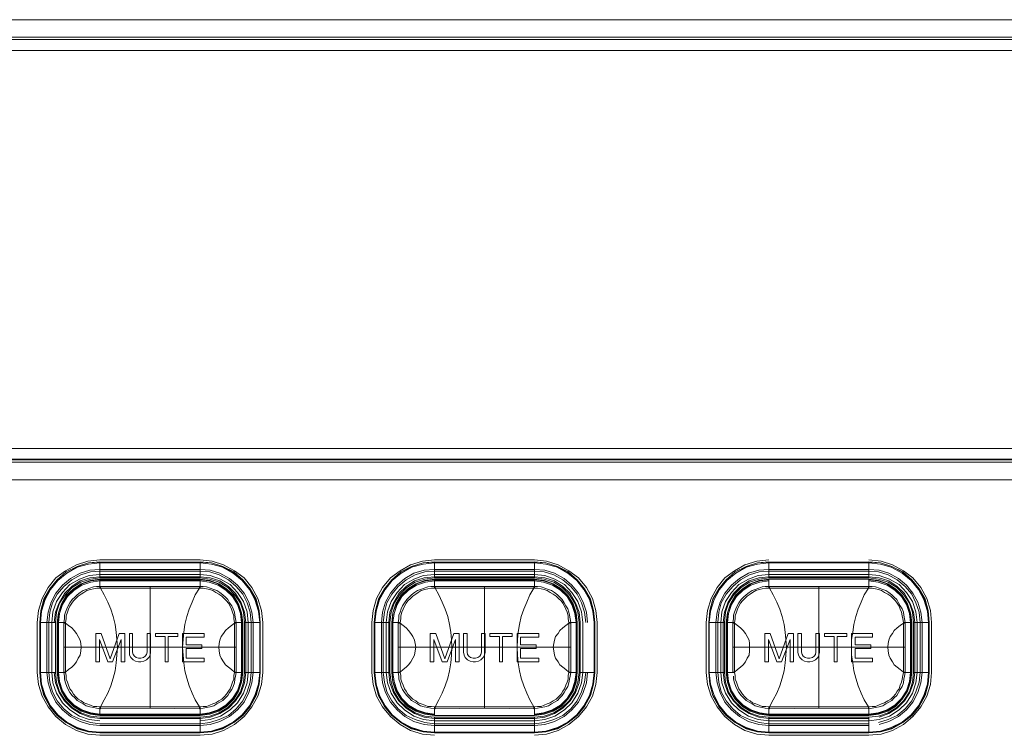
# Model space of a CAD drawing. Units: millimetres. Extents: x 589 to 3399, y 902 to 2722.
# Drawn here: x 1356 to 1425, y 1212 to 1262 of the extents above; entities that cross this region are included whole.
import ezdxf

# ---------------------------------------------------------------- set-up
doc = ezdxf.new("R2010")
doc.units = ezdxf.units.MM
doc.header["$LTSCALE"] = 50.8
doc.layers.add('レイヤー 1', color=7, linetype='Continuous', lineweight=0)

msp = doc.modelspace()

# ---------------------------------------------------------------- linework, layer by layer
at = {"layer": 'レイヤー 1', "color": 2, "lineweight": 0}
for p, q in [((1391.893, 1222.98), (1391.893, 1224.081)), ((1368.356, 1222.388), (1361.413, 1222.388)), ((1364.885, 1213.836), (1364.885, 1222.388)), ((1384.909, 1222.261), (1384.866, 1222.261)), ((1388.38, 1213.836), (1388.38, 1222.388)), ((1408.404, 1222.388), (1408.404, 1222.26)), ((1411.876, 1213.836), (1411.876, 1222.388)), ((1371.404, 1216.334), (1371.404, 1219.848)), ((1371.532, 1216.334), (1371.532, 1219.848)), ((1358.832, 1218.112), (1370.938, 1218.112)), ((1382.327, 1218.112), (1394.434, 1218.112)), ((1417.929, 1218.112), (1417.929, 1216.376)), ((1391.893, 1212.1), (1391.893, 1213.201)), ((1408.362, 1213.328), (1415.389, 1213.328)), ((1408.362, 1213.201), (1415.389, 1213.201)), ((1415.389, 1212.947), (1408.362, 1212.947))]:
    msp.add_line(p, q, dxfattribs=at)
at = {"layer": 'レイヤー 1', "color": 2, "lineweight": 0, "flags": 128}
for points in [[(1494.638, 1262.181), (1494.638, 1260.954), (1305.575, 1260.954), (1305.575, 1262.181), (1304.855, 1262.097), (1304.136, 1261.842), (1303.501, 1261.419), (1302.95, 1260.911), (1302.527, 1260.277), (1302.273, 1259.557), (1302.188, 1258.795), (1303.416, 1258.795)], [(1305.575, 1262.181), (1494.638, 1262.181), (1495.4, 1262.097), (1496.12, 1261.842), (1496.755, 1261.419), (1497.305, 1260.911), (1497.686, 1260.277), (1497.94, 1259.557), (1498.025, 1258.795), (1496.839, 1258.795), (1496.755, 1259.345), (1496.544, 1259.896), (1496.205, 1260.319), (1495.739, 1260.658), (1495.232, 1260.869), (1494.639, 1260.954)], [(1304.389, 1258.795), (1304.389, 1233.31), (1303.628, 1233.31), (1303.628, 1258.795), (1303.67, 1259.303), (1303.881, 1259.768), (1304.178, 1260.191), (1304.602, 1260.53), (1305.067, 1260.7), (1305.575, 1260.785), (1494.639, 1260.785), (1494.639, 1260.022), (1305.575, 1260.022), (1305.109, 1259.938), (1304.728, 1259.641), (1304.474, 1259.26), (1304.389, 1258.795), (1303.628, 1258.795)], [(1302.188, 1258.795), (1302.188, 1233.309), (1302.273, 1232.548), (1302.527, 1231.828), (1302.95, 1231.193), (1303.501, 1230.642), (1304.136, 1230.219), (1304.855, 1229.965), (1305.575, 1229.881), (1494.638, 1229.881), (1494.638, 1231.109), (1305.575, 1231.109), (1305.025, 1231.193), (1304.516, 1231.405), (1304.051, 1231.743), (1303.713, 1232.209), (1303.501, 1232.717), (1303.416, 1233.309)], [(1301.045, 1233.309), (1301.13, 1232.759), (1301.341, 1232.293), (1301.638, 1231.87), (1302.061, 1231.574), (1302.527, 1231.362), (1303.035, 1231.278), (1492.099, 1231.278), (1492.691, 1231.362)], [(1304.389, 1233.309), (1304.474, 1232.802), (1304.728, 1232.42), (1305.109, 1232.167), (1305.575, 1232.082), (1494.639, 1232.082), (1495.104, 1232.167), (1495.527, 1232.42), (1495.781, 1232.802), (1495.866, 1233.309)], [(1494.639, 1231.32), (1305.575, 1231.32), (1305.575, 1232.082)], [(1391.893, 1211.931), (1392.741, 1212.016), (1393.545, 1212.27), (1394.307, 1212.693), (1394.984, 1213.243), (1395.535, 1213.921), (1395.958, 1214.683), (1396.212, 1215.487), (1396.297, 1216.334), (1396.297, 1219.848), (1396.212, 1220.694), (1395.958, 1221.541), (1395.535, 1222.303), (1394.984, 1222.98), (1394.307, 1223.488), (1393.545, 1223.911), (1392.741, 1224.166), (1391.893, 1224.25), (1384.866, 1224.25), (1384.02, 1224.166), (1383.173, 1223.911), (1382.453, 1223.488), (1381.776, 1222.98), (1381.226, 1222.303), (1380.802, 1221.541), (1380.549, 1220.694), (1380.464, 1219.848), (1380.464, 1216.334), (1380.549, 1215.487), (1380.802, 1214.683), (1381.226, 1213.921), (1381.776, 1213.243), (1382.453, 1212.693), (1383.173, 1212.27), (1384.02, 1212.016), (1384.866, 1211.931)], [(1408.362, 1224.25), (1407.515, 1224.166), (1406.668, 1223.911), (1405.949, 1223.488), (1405.272, 1222.98), (1404.721, 1222.303), (1404.298, 1221.541), (1404.044, 1220.694), (1403.959, 1219.848), (1403.959, 1216.334), (1404.044, 1215.487), (1404.298, 1214.683), (1404.721, 1213.921), (1405.272, 1213.243), (1405.949, 1212.693), (1406.668, 1212.27), (1407.515, 1212.016), (1408.362, 1211.931), (1415.389, 1211.931), (1416.236, 1212.016), (1417.041, 1212.27), (1417.802, 1212.693), (1418.48, 1213.243), (1419.03, 1213.921), (1419.453, 1214.683), (1419.707, 1215.487), (1419.792, 1216.334), (1419.792, 1219.848), (1419.707, 1220.694), (1419.453, 1221.541), (1419.03, 1222.303), (1418.48, 1222.98), (1417.802, 1223.488), (1417.041, 1223.911), (1416.236, 1224.166), (1415.389, 1224.25)], [(1361.371, 1224.123), (1360.566, 1224.039), (1359.763, 1223.785), (1359.001, 1223.403), (1358.365, 1222.853), (1357.857, 1222.218), (1357.434, 1221.498), (1357.222, 1220.694), (1357.138, 1219.848), (1358.238, 1219.848)], [(1361.371, 1224.081), (1360.566, 1224.039), (1359.763, 1223.785), (1359.001, 1223.403), (1358.365, 1222.854), (1357.857, 1222.218), (1357.477, 1221.456), (1357.222, 1220.694), (1357.138, 1219.848), (1357.138, 1216.334), (1358.238, 1216.334), (1358.238, 1219.848), (1358.323, 1220.567), (1358.535, 1221.202), (1358.916, 1221.794), (1359.424, 1222.303), (1360.016, 1222.684), (1360.694, 1222.896), (1361.371, 1222.98), (1368.398, 1222.98)], [(1361.371, 1222.98), (1361.371, 1224.081), (1368.398, 1224.081), (1368.398, 1222.98), (1369.076, 1222.896), (1369.753, 1222.684), (1370.346, 1222.303), (1370.854, 1221.794), (1371.235, 1221.202), (1371.446, 1220.567), (1371.532, 1219.848), (1372.632, 1219.848), (1372.547, 1220.694), (1372.335, 1221.498), (1371.912, 1222.218), (1371.404, 1222.853), (1370.769, 1223.403), (1370.007, 1223.785), (1369.203, 1224.039), (1368.398, 1224.123)], [(1368.398, 1224.081), (1369.203, 1224.039), (1370.007, 1223.785), (1370.727, 1223.403), (1371.404, 1222.853), (1371.912, 1222.218), (1372.293, 1221.456), (1372.547, 1220.694), (1372.632, 1219.848), (1372.632, 1216.334), (1372.547, 1215.529), (1372.335, 1214.725), (1371.912, 1213.963), (1371.404, 1213.328), (1370.769, 1212.82), (1370.007, 1212.396), (1369.203, 1212.185), (1368.398, 1212.1), (1368.398, 1213.201)], [(1384.866, 1224.123), (1384.062, 1224.039), (1383.258, 1223.785), (1382.496, 1223.403), (1381.861, 1222.853), (1381.353, 1222.218), (1380.93, 1221.498), (1380.718, 1220.694), (1380.633, 1219.848), (1381.733, 1219.848), (1381.733, 1216.334)], [(1391.894, 1212.1), (1384.866, 1212.1), (1384.062, 1212.185), (1383.258, 1212.439), (1382.496, 1212.82), (1381.861, 1213.328), (1381.353, 1214.006), (1380.93, 1214.725), (1380.718, 1215.529), (1380.633, 1216.334), (1380.718, 1215.529), (1380.93, 1214.725), (1381.353, 1213.963), (1381.861, 1213.328), (1382.496, 1212.82), (1383.258, 1212.396), (1384.062, 1212.185), (1384.866, 1212.1), (1384.866, 1213.201), (1384.189, 1213.286), (1383.511, 1213.498), (1382.919, 1213.878), (1382.411, 1214.386), (1382.03, 1214.979), (1381.819, 1215.656), (1381.733, 1216.334), (1380.633, 1216.334), (1380.633, 1219.848), (1380.718, 1220.694), (1380.93, 1221.456), (1381.353, 1222.218), (1381.861, 1222.854), (1382.496, 1223.403), (1383.258, 1223.785), (1384.062, 1224.039), (1384.866, 1224.081)], [(1395.619, 1219.848), (1395.535, 1220.567), (1395.322, 1221.287), (1394.984, 1221.922), (1394.519, 1222.472), (1393.968, 1222.938), (1393.291, 1223.319), (1392.614, 1223.53), (1391.893, 1223.572), (1384.866, 1223.572), (1384.147, 1223.53), (1383.427, 1223.319), (1382.792, 1222.938), (1382.242, 1222.472), (1381.776, 1221.922), (1381.437, 1221.287), (1381.226, 1220.567), (1381.141, 1219.848), (1381.141, 1216.334), (1381.226, 1215.614), (1381.437, 1214.937), (1381.776, 1214.259), (1382.242, 1213.709), (1382.792, 1213.243), (1383.427, 1212.904), (1384.147, 1212.693), (1384.866, 1212.608), (1391.894, 1212.608), (1392.614, 1212.693), (1393.291, 1212.904), (1393.968, 1213.243), (1394.519, 1213.709), (1394.984, 1214.259), (1395.322, 1214.937), (1395.535, 1215.614), (1395.619, 1216.334)], [(1384.866, 1213.201), (1391.894, 1213.201), (1392.571, 1213.286), (1393.249, 1213.498), (1393.841, 1213.878), (1394.349, 1214.386), (1394.73, 1214.979), (1394.942, 1215.656), (1395.027, 1216.334), (1395.027, 1219.848), (1394.942, 1220.567), (1394.73, 1221.202), (1394.349, 1221.794), (1393.841, 1222.303), (1393.249, 1222.684), (1392.571, 1222.896), (1391.893, 1222.98), (1384.866, 1222.98), (1384.866, 1224.081), (1391.893, 1224.081), (1392.698, 1224.039), (1393.502, 1223.785), (1394.223, 1223.403), (1394.899, 1222.853), (1395.407, 1222.218), (1395.788, 1221.456), (1396.043, 1220.694), (1396.127, 1219.848)], [(1395.027, 1216.334), (1396.127, 1216.334), (1396.127, 1219.848), (1396.043, 1220.694), (1395.83, 1221.498), (1395.407, 1222.218), (1394.899, 1222.853), (1394.265, 1223.403), (1393.502, 1223.785), (1392.698, 1224.039), (1391.893, 1224.123)], [(1408.362, 1224.123), (1407.557, 1224.039), (1406.753, 1223.785), (1405.991, 1223.403), (1405.356, 1222.853), (1404.848, 1222.218), (1404.425, 1221.498), (1404.213, 1220.694), (1404.128, 1219.848), (1404.128, 1216.334), (1404.213, 1215.529), (1404.425, 1214.725), (1404.848, 1214.006), (1405.356, 1213.328), (1405.991, 1212.82), (1406.753, 1212.439), (1407.557, 1212.185), (1408.362, 1212.1), (1408.362, 1213.201), (1407.684, 1213.286), (1407.007, 1213.498), (1406.415, 1213.878), (1405.906, 1214.386), (1405.525, 1214.979), (1405.314, 1215.656), (1405.229, 1216.334), (1405.229, 1219.848), (1405.314, 1220.567), (1405.525, 1221.202), (1405.906, 1221.794), (1406.415, 1222.303), (1407.007, 1222.684), (1407.684, 1222.896), (1408.362, 1222.98), (1415.389, 1222.98)], [(1408.362, 1224.081), (1407.557, 1224.039), (1406.753, 1223.785), (1405.991, 1223.403), (1405.356, 1222.854), (1404.848, 1222.218), (1404.425, 1221.456), (1404.213, 1220.694), (1404.128, 1219.848), (1405.229, 1219.848)], [(1408.362, 1224.039), (1407.557, 1223.954), (1406.753, 1223.742), (1406.033, 1223.319), (1405.398, 1222.811), (1404.89, 1222.176), (1404.509, 1221.456), (1404.255, 1220.652), (1404.17, 1219.848), (1404.17, 1216.334), (1404.255, 1215.529), (1404.509, 1214.725), (1404.89, 1214.006), (1405.398, 1213.37), (1406.033, 1212.862), (1406.753, 1212.481), (1407.557, 1212.227), (1408.362, 1212.143)], [(1415.389, 1212.608), (1408.362, 1212.608), (1407.642, 1212.693), (1406.923, 1212.904), (1406.287, 1213.243), (1405.737, 1213.709), (1405.272, 1214.259), (1404.933, 1214.937), (1404.721, 1215.614), (1404.636, 1216.334), (1404.636, 1219.848), (1404.721, 1220.567), (1404.933, 1221.287), (1405.272, 1221.922), (1405.737, 1222.472), (1406.287, 1222.938), (1406.923, 1223.319), (1407.642, 1223.53), (1408.362, 1223.572), (1415.389, 1223.572), (1416.109, 1223.53), (1416.786, 1223.319), (1417.464, 1222.938), (1418.014, 1222.472), (1418.48, 1221.922), (1418.819, 1221.287), (1419.03, 1220.567), (1419.114, 1219.848), (1419.114, 1216.334), (1419.03, 1215.614), (1418.819, 1214.937), (1418.48, 1214.259), (1418.014, 1213.709), (1417.464, 1213.243), (1416.786, 1212.904), (1416.109, 1212.693)], [(1408.362, 1212.1), (1415.389, 1212.1), (1416.194, 1212.185), (1416.999, 1212.439), (1417.717, 1212.82), (1418.394, 1213.328), (1418.903, 1214.006), (1419.284, 1214.725), (1419.538, 1215.529), (1419.622, 1216.334), (1419.622, 1219.848), (1419.538, 1220.694), (1419.327, 1221.498), (1418.903, 1222.218), (1418.394, 1222.853), (1417.76, 1223.403), (1416.998, 1223.785), (1416.194, 1224.039), (1415.389, 1224.123)], [(1408.362, 1222.98), (1408.362, 1224.081), (1415.389, 1224.081), (1415.389, 1222.98), (1416.066, 1222.896), (1416.744, 1222.684), (1417.337, 1222.303), (1417.844, 1221.794), (1418.225, 1221.202), (1418.438, 1220.567), (1418.522, 1219.848)], [(1408.362, 1224.039), (1415.389, 1224.039), (1416.194, 1223.954), (1416.955, 1223.742), (1417.717, 1223.319), (1418.352, 1222.811), (1418.861, 1222.176), (1419.242, 1221.456), (1419.496, 1220.652), (1419.58, 1219.848), (1419.58, 1216.334), (1419.496, 1215.529), (1419.242, 1214.725), (1418.861, 1214.006), (1418.352, 1213.37), (1417.717, 1212.862), (1416.955, 1212.481), (1416.194, 1212.227), (1415.389, 1212.143), (1408.362, 1212.143)], [(1418.522, 1216.334), (1418.522, 1219.848), (1419.622, 1219.848), (1419.538, 1220.694), (1419.284, 1221.456), (1418.903, 1222.218), (1418.394, 1222.853), (1417.717, 1223.403), (1416.998, 1223.785), (1416.194, 1224.039), (1415.389, 1224.081)], [(1368.398, 1212.947), (1369.118, 1213.031), (1369.838, 1213.286), (1370.515, 1213.709), (1371.023, 1214.217), (1371.446, 1214.894), (1371.701, 1215.614), (1371.785, 1216.334), (1371.785, 1219.848), (1371.701, 1220.61), (1371.446, 1221.329), (1371.023, 1221.964), (1370.515, 1222.515), (1369.838, 1222.896), (1369.118, 1223.149), (1368.398, 1223.234), (1361.371, 1223.234), (1360.609, 1223.149), (1359.932, 1222.896), (1359.255, 1222.515), (1358.746, 1221.964), (1358.323, 1221.329), (1358.069, 1220.61), (1357.985, 1219.848), (1357.985, 1216.334), (1358.069, 1215.614), (1358.323, 1214.894), (1358.746, 1214.217), (1359.255, 1213.709), (1359.932, 1213.286), (1360.609, 1213.031), (1361.371, 1212.947)], [(1358.154, 1216.334), (1358.238, 1215.614), (1358.493, 1214.937), (1358.874, 1214.344), (1359.381, 1213.836), (1359.974, 1213.455), (1360.652, 1213.201), (1361.371, 1213.117), (1368.398, 1213.117), (1369.118, 1213.201), (1369.796, 1213.455), (1370.389, 1213.836), (1370.896, 1214.344), (1371.277, 1214.937), (1371.532, 1215.614), (1371.616, 1216.334), (1371.616, 1219.848), (1371.532, 1220.567), (1371.277, 1221.244), (1370.896, 1221.88), (1370.389, 1222.388), (1369.796, 1222.769), (1369.118, 1222.98), (1368.398, 1223.064), (1361.371, 1223.064), (1360.652, 1222.98), (1359.974, 1222.769), (1359.381, 1222.388), (1358.874, 1221.88), (1358.493, 1221.244), (1358.238, 1220.567), (1358.154, 1219.848)], [(1361.371, 1222.896), (1360.694, 1222.811), (1360.058, 1222.557), (1359.509, 1222.218), (1359.001, 1221.752), (1358.662, 1221.16), (1358.45, 1220.525), (1358.365, 1219.848)], [(1364.885, 1222.261), (1361.413, 1222.261), (1361.668, 1221.794), (1361.921, 1221.287), (1362.133, 1220.779), (1362.302, 1220.271), (1362.43, 1219.72), (1362.514, 1219.17), (1362.556, 1218.662), (1362.599, 1218.112), (1362.556, 1217.561), (1362.514, 1217.011), (1362.43, 1216.46), (1362.302, 1215.953), (1362.133, 1215.402), (1361.921, 1214.894), (1361.668, 1214.429), (1361.413, 1213.921), (1364.885, 1213.921), (1368.356, 1213.921), (1368.06, 1214.429), (1367.848, 1214.894), (1367.636, 1215.402), (1367.467, 1215.953), (1367.34, 1216.46), (1367.255, 1217.011), (1367.213, 1217.561), (1367.171, 1218.112), (1367.213, 1218.662), (1367.255, 1219.17), (1367.34, 1219.72), (1367.467, 1220.271), (1367.636, 1220.779), (1367.848, 1221.287), (1368.06, 1221.794), (1368.356, 1222.261), (1368.398, 1222.261), (1368.61, 1222.261), (1368.864, 1222.218), (1369.076, 1222.176), (1369.287, 1222.091), (1369.5, 1221.964), (1369.711, 1221.837), (1369.923, 1221.71), (1370.092, 1221.541), (1370.261, 1221.371), (1370.389, 1221.202), (1370.515, 1220.991), (1370.6, 1220.779), (1370.684, 1220.567), (1370.769, 1220.313), (1370.769, 1220.101), (1370.812, 1219.848), (1370.938, 1219.848), (1370.896, 1220.101), (1370.854, 1220.356), (1370.812, 1220.567), (1370.727, 1220.821), (1370.642, 1221.033), (1370.473, 1221.244), (1370.346, 1221.456), (1370.176, 1221.625), (1370.007, 1221.794), (1369.796, 1221.964), (1369.584, 1222.091), (1369.372, 1222.176), (1369.118, 1222.261), (1368.864, 1222.346), (1368.61, 1222.388), (1368.398, 1222.388), (1368.398, 1222.896), (1361.371, 1222.896), (1361.371, 1222.388), (1361.117, 1222.388), (1360.905, 1222.346), (1360.652, 1222.261), (1360.397, 1222.176), (1360.186, 1222.091), (1359.974, 1221.964), (1359.763, 1221.794), (1359.593, 1221.625), (1359.424, 1221.456), (1359.255, 1221.244), (1359.127, 1221.033), (1359.043, 1220.821), (1358.958, 1220.567), (1358.874, 1220.356), (1358.874, 1220.101), (1358.832, 1219.848), (1358.365, 1219.848), (1358.365, 1216.334)], [(1370.812, 1216.334), (1370.812, 1216.376), (1370.938, 1216.376), (1370.938, 1218.112), (1370.938, 1219.848), (1371.404, 1219.848), (1371.32, 1220.525), (1371.107, 1221.16), (1370.769, 1221.752), (1370.261, 1222.218), (1369.711, 1222.557), (1369.076, 1222.811), (1368.398, 1222.896)], [(1395.492, 1219.848), (1395.407, 1220.567), (1395.196, 1221.244), (1394.899, 1221.837), (1394.434, 1222.388), (1393.884, 1222.853), (1393.249, 1223.192), (1392.571, 1223.403), (1391.893, 1223.446), (1384.866, 1223.446), (1384.189, 1223.403), (1383.511, 1223.191), (1382.877, 1222.853), (1382.327, 1222.388), (1381.861, 1221.837), (1381.522, 1221.244), (1381.353, 1220.567), (1381.268, 1219.848), (1381.268, 1216.334), (1381.353, 1215.656), (1381.522, 1214.979), (1381.861, 1214.344), (1382.327, 1213.793), (1382.877, 1213.328), (1383.511, 1213.031), (1384.189, 1212.82), (1384.866, 1212.735), (1391.894, 1212.735), (1392.571, 1212.82), (1393.249, 1213.031), (1393.884, 1213.328), (1394.434, 1213.793), (1394.899, 1214.344), (1395.196, 1214.979), (1395.407, 1215.656), (1395.492, 1216.334)], [(1391.894, 1212.947), (1384.866, 1212.947), (1384.105, 1213.031), (1383.427, 1213.286), (1382.75, 1213.709), (1382.242, 1214.217), (1381.819, 1214.894), (1381.564, 1215.614), (1381.48, 1216.334), (1381.48, 1219.848), (1381.564, 1220.61), (1381.819, 1221.329), (1382.242, 1221.964), (1382.75, 1222.515), (1383.427, 1222.896), (1384.105, 1223.149), (1384.866, 1223.234), (1391.894, 1223.234)], [(1381.649, 1216.334), (1381.649, 1219.848), (1381.733, 1220.567), (1381.988, 1221.244), (1382.369, 1221.88), (1382.877, 1222.388), (1383.469, 1222.769), (1384.147, 1222.98), (1384.866, 1223.064), (1391.894, 1223.064)], [(1381.649, 1216.334), (1381.733, 1215.614), (1381.988, 1214.937), (1382.369, 1214.344), (1382.877, 1213.836), (1383.469, 1213.455), (1384.147, 1213.201), (1384.866, 1213.117), (1391.894, 1213.117), (1392.614, 1213.201), (1393.291, 1213.455), (1393.884, 1213.836), (1394.391, 1214.344), (1394.773, 1214.937), (1395.027, 1215.614), (1395.112, 1216.334), (1395.112, 1219.848), (1395.027, 1220.567), (1394.773, 1221.244), (1394.391, 1221.88), (1393.884, 1222.388), (1393.291, 1222.769), (1392.614, 1222.98), (1391.893, 1223.064)], [(1384.866, 1222.98), (1384.189, 1222.896), (1383.511, 1222.684), (1382.919, 1222.303), (1382.411, 1221.794), (1382.03, 1221.202), (1381.819, 1220.567), (1381.733, 1219.848)], [(1384.866, 1222.896), (1384.189, 1222.811), (1383.555, 1222.557), (1383.003, 1222.218), (1382.496, 1221.752), (1382.157, 1221.16), (1381.945, 1220.525), (1381.861, 1219.848)], [(1391.893, 1213.37), (1392.529, 1213.455), (1393.164, 1213.667), (1393.757, 1214.006), (1394.223, 1214.471), (1394.561, 1215.063), (1394.773, 1215.699), (1394.857, 1216.334), (1394.857, 1219.848), (1394.773, 1220.525), (1394.561, 1221.16), (1394.223, 1221.71), (1393.757, 1222.176), (1393.164, 1222.557), (1392.529, 1222.769), (1391.893, 1222.853), (1384.866, 1222.853), (1384.231, 1222.769), (1383.597, 1222.557), (1383.003, 1222.176), (1382.538, 1221.71), (1382.2, 1221.16), (1381.945, 1220.525), (1381.903, 1219.848), (1381.903, 1216.334), (1381.945, 1215.699), (1382.2, 1215.063), (1382.538, 1214.471), (1383.003, 1214.006), (1383.597, 1213.667), (1384.231, 1213.455), (1384.866, 1213.37)], [(1391.893, 1222.26), (1391.893, 1222.388), (1391.893, 1222.896), (1384.866, 1222.896), (1384.866, 1222.388), (1384.909, 1222.388), (1384.909, 1222.26)], [(1391.894, 1212.947), (1392.614, 1213.031), (1393.333, 1213.286), (1394.01, 1213.709), (1394.519, 1214.217), (1394.942, 1214.894), (1395.196, 1215.614), (1395.281, 1216.334), (1395.281, 1219.848), (1395.196, 1220.61), (1394.942, 1221.329), (1394.519, 1221.964), (1394.01, 1222.515), (1393.333, 1222.896), (1392.614, 1223.149), (1391.893, 1223.234)], [(1394.899, 1219.848), (1394.815, 1220.525), (1394.604, 1221.16), (1394.223, 1221.752), (1393.757, 1222.218), (1393.206, 1222.557), (1392.571, 1222.811), (1391.893, 1222.896)], [(1415.389, 1212.735), (1408.362, 1212.735), (1407.684, 1212.82), (1407.007, 1213.031), (1406.372, 1213.328), (1405.822, 1213.793), (1405.356, 1214.344), (1405.017, 1214.979), (1404.848, 1215.656), (1404.764, 1216.334), (1404.764, 1219.848), (1404.848, 1220.567), (1405.017, 1221.244), (1405.356, 1221.837), (1405.822, 1222.388), (1406.372, 1222.853), (1407.007, 1223.191), (1407.684, 1223.403), (1408.362, 1223.446), (1415.389, 1223.446), (1416.066, 1223.403), (1416.744, 1223.192), (1417.379, 1222.853), (1417.929, 1222.388), (1418.394, 1221.837), (1418.691, 1221.244), (1418.903, 1220.567), (1418.988, 1219.848), (1418.988, 1216.334), (1418.903, 1215.656), (1418.691, 1214.979), (1418.394, 1214.344), (1417.929, 1213.793), (1417.379, 1213.328), (1416.744, 1213.031), (1416.066, 1212.82)], [(1415.389, 1212.947), (1416.109, 1213.031), (1416.829, 1213.286), (1417.506, 1213.709), (1418.014, 1214.217), (1418.438, 1214.894), (1418.691, 1215.614), (1418.776, 1216.334), (1418.776, 1219.848), (1418.691, 1220.61), (1418.438, 1221.329), (1418.014, 1221.964), (1417.506, 1222.515), (1416.829, 1222.896), (1416.109, 1223.149), (1415.389, 1223.234), (1408.362, 1223.234), (1407.6, 1223.149), (1406.923, 1222.896), (1406.245, 1222.515), (1405.737, 1221.964), (1405.314, 1221.329), (1405.06, 1220.61), (1404.975, 1219.848), (1404.975, 1216.334), (1405.06, 1215.614), (1405.314, 1214.894), (1405.737, 1214.217), (1406.245, 1213.709), (1406.923, 1213.286), (1407.6, 1213.031), (1408.362, 1212.947)], [(1415.389, 1213.117), (1408.362, 1213.117), (1407.642, 1213.201), (1406.965, 1213.455), (1406.372, 1213.836), (1405.864, 1214.344), (1405.483, 1214.937), (1405.229, 1215.614), (1405.145, 1216.334), (1405.145, 1219.848), (1405.229, 1220.567), (1405.483, 1221.244), (1405.864, 1221.88), (1406.372, 1222.388), (1406.965, 1222.769), (1407.642, 1222.98), (1408.362, 1223.064), (1415.389, 1223.064), (1416.109, 1222.98), (1416.786, 1222.769), (1417.379, 1222.388), (1417.887, 1221.88), (1418.268, 1221.244), (1418.522, 1220.567), (1418.607, 1219.848), (1418.607, 1216.334), (1418.522, 1215.614), (1418.268, 1214.937), (1417.887, 1214.344), (1417.379, 1213.836), (1416.786, 1213.455), (1416.109, 1213.201)], [(1408.362, 1222.896), (1407.684, 1222.811), (1407.05, 1222.557), (1406.499, 1222.218), (1405.991, 1221.752), (1405.653, 1221.16), (1405.441, 1220.525), (1405.356, 1219.848)], [(1408.362, 1222.853), (1407.726, 1222.769), (1407.092, 1222.557), (1406.499, 1222.176), (1406.033, 1221.71), (1405.695, 1221.16), (1405.441, 1220.525), (1405.398, 1219.848), (1405.398, 1216.334), (1405.441, 1215.699), (1405.695, 1215.063), (1406.033, 1214.471), (1406.499, 1214.006), (1407.092, 1213.667), (1407.726, 1213.455), (1408.362, 1213.37), (1415.389, 1213.37), (1416.024, 1213.455), (1416.66, 1213.667), (1417.252, 1214.006), (1417.717, 1214.471), (1418.056, 1215.063), (1418.268, 1215.699), (1418.352, 1216.334), (1418.352, 1219.848), (1418.268, 1220.525), (1418.056, 1221.16), (1417.717, 1221.71), (1417.252, 1222.176), (1416.66, 1222.557), (1416.024, 1222.769), (1415.389, 1222.853)], [(1415.347, 1222.388), (1408.404, 1222.388), (1408.362, 1222.388), (1408.362, 1222.896), (1415.389, 1222.896), (1415.389, 1222.388), (1415.389, 1222.26)], [(1418.395, 1219.848), (1418.31, 1220.525), (1418.099, 1221.16), (1417.717, 1221.752), (1417.252, 1222.218), (1416.702, 1222.557), (1416.066, 1222.811), (1415.389, 1222.896)], [(1361.413, 1222.261), (1361.371, 1222.261), (1361.16, 1222.261), (1360.905, 1222.218), (1360.694, 1222.176), (1360.44, 1222.091), (1360.228, 1221.964), (1360.058, 1221.837), (1359.847, 1221.71), (1359.678, 1221.541), (1359.509, 1221.371), (1359.381, 1221.202), (1359.255, 1220.99), (1359.17, 1220.779), (1359.085, 1220.567), (1359.001, 1220.313), (1359.001, 1220.101), (1358.958, 1219.848), (1358.832, 1219.848), (1358.832, 1216.334), (1358.958, 1216.334)], [(1361.413, 1222.26), (1361.413, 1222.388), (1361.371, 1222.388), (1361.371, 1222.261)], [(1364.885, 1222.26), (1368.356, 1222.26), (1368.356, 1222.388), (1368.398, 1222.388), (1368.398, 1222.26)], [(1382.453, 1219.848), (1382.496, 1220.101), (1382.496, 1220.313), (1382.58, 1220.567), (1382.665, 1220.779), (1382.75, 1220.99), (1382.877, 1221.202), (1383.003, 1221.371), (1383.173, 1221.541), (1383.342, 1221.71), (1383.555, 1221.837), (1383.724, 1221.964), (1383.935, 1222.091), (1384.189, 1222.176), (1384.401, 1222.218), (1384.655, 1222.261), (1384.866, 1222.261), (1384.866, 1222.388), (1384.612, 1222.388), (1384.401, 1222.346), (1384.147, 1222.261), (1383.893, 1222.176), (1383.681, 1222.091), (1383.469, 1221.964), (1383.258, 1221.794), (1383.088, 1221.625), (1382.919, 1221.456), (1382.75, 1221.244), (1382.623, 1221.033), (1382.538, 1220.821), (1382.453, 1220.567), (1382.369, 1220.356), (1382.369, 1220.101), (1382.327, 1219.848), (1382.327, 1216.334), (1382.453, 1216.334), (1382.453, 1216.376), (1382.453, 1218.112), (1382.453, 1219.805), (1382.453, 1219.848), (1382.327, 1219.848), (1381.861, 1219.848), (1381.861, 1216.334)], [(1391.893, 1213.412), (1392.529, 1213.498), (1393.164, 1213.709), (1393.714, 1214.048), (1394.18, 1214.514), (1394.519, 1215.063), (1394.73, 1215.699), (1394.815, 1216.334), (1394.815, 1219.848), (1394.73, 1220.483), (1394.519, 1221.118), (1394.18, 1221.668), (1393.714, 1222.133), (1393.164, 1222.472), (1392.529, 1222.684), (1391.893, 1222.769), (1384.866, 1222.769), (1384.231, 1222.684), (1383.597, 1222.472), (1383.046, 1222.133), (1382.58, 1221.668), (1382.242, 1221.118), (1382.03, 1220.483), (1381.945, 1219.848), (1381.945, 1216.334), (1382.03, 1215.699), (1382.242, 1215.063), (1382.58, 1214.514), (1383.046, 1214.048), (1383.597, 1213.709), (1384.231, 1213.498), (1384.866, 1213.412)], [(1388.38, 1222.26), (1391.851, 1222.26), (1391.851, 1222.388), (1384.909, 1222.388)], [(1388.38, 1222.261), (1384.909, 1222.261), (1385.162, 1221.794), (1385.417, 1221.287), (1385.628, 1220.779), (1385.798, 1220.271), (1385.925, 1219.72), (1386.009, 1219.17), (1386.052, 1218.662), (1386.094, 1218.112), (1386.052, 1217.561), (1386.009, 1217.011), (1385.925, 1216.46), (1385.798, 1215.953), (1385.628, 1215.402), (1385.417, 1214.894), (1385.162, 1214.429), (1384.909, 1213.921), (1388.38, 1213.921), (1391.851, 1213.921), (1391.556, 1214.429), (1391.343, 1214.894), (1391.132, 1215.402), (1390.963, 1215.953), (1390.835, 1216.46), (1390.751, 1217.011), (1390.709, 1217.561), (1390.666, 1218.112), (1390.709, 1218.662), (1390.751, 1219.17), (1390.835, 1219.72), (1390.963, 1220.271), (1391.132, 1220.779), (1391.343, 1221.287), (1391.556, 1221.794), (1391.851, 1222.261), (1391.894, 1222.261), (1392.106, 1222.261), (1392.36, 1222.218), (1392.571, 1222.176), (1392.783, 1222.091), (1392.994, 1221.964), (1393.206, 1221.837), (1393.418, 1221.71), (1393.587, 1221.541), (1393.757, 1221.371), (1393.884, 1221.202), (1394.01, 1220.991), (1394.096, 1220.779), (1394.18, 1220.567), (1394.265, 1220.313), (1394.265, 1220.101), (1394.307, 1219.848)], [(1391.851, 1222.388), (1391.894, 1222.388), (1392.106, 1222.388), (1392.36, 1222.346), (1392.614, 1222.261), (1392.868, 1222.176), (1393.079, 1222.091), (1393.291, 1221.964), (1393.502, 1221.794), (1393.672, 1221.625), (1393.841, 1221.456), (1393.968, 1221.244), (1394.096, 1221.033), (1394.223, 1220.821), (1394.307, 1220.567), (1394.349, 1220.356), (1394.391, 1220.101), (1394.434, 1219.848), (1394.307, 1219.848), (1394.307, 1219.805), (1394.096, 1219.635), (1393.884, 1219.466), (1393.672, 1219.297), (1393.545, 1219.085), (1393.376, 1218.874), (1393.291, 1218.62), (1393.249, 1218.366), (1393.206, 1218.112), (1393.249, 1217.857), (1393.291, 1217.561), (1393.376, 1217.35), (1393.545, 1217.096), (1393.672, 1216.884), (1393.884, 1216.715), (1394.096, 1216.545), (1394.307, 1216.376), (1394.434, 1216.376), (1394.434, 1216.334), (1394.307, 1216.334), (1394.265, 1216.122), (1394.265, 1215.868), (1394.18, 1215.656), (1394.096, 1215.445), (1394.01, 1215.191), (1393.884, 1215.021), (1393.757, 1214.809), (1393.587, 1214.64), (1393.418, 1214.471), (1393.206, 1214.344), (1392.994, 1214.217), (1392.783, 1214.132), (1392.571, 1214.048), (1392.36, 1213.963), (1392.106, 1213.963), (1391.893, 1213.921)], [(1408.362, 1222.769), (1407.726, 1222.684), (1407.092, 1222.472), (1406.542, 1222.133), (1406.076, 1221.668), (1405.737, 1221.118), (1405.525, 1220.483), (1405.441, 1219.848), (1405.441, 1216.334), (1405.525, 1215.699), (1405.737, 1215.063), (1406.076, 1214.514), (1406.542, 1214.048), (1407.092, 1213.709), (1407.726, 1213.498), (1408.362, 1213.412), (1415.389, 1213.412), (1416.024, 1213.498), (1416.66, 1213.709), (1417.21, 1214.048), (1417.676, 1214.514), (1418.014, 1215.063), (1418.225, 1215.699), (1418.31, 1216.334), (1418.31, 1219.848), (1418.225, 1220.483), (1418.014, 1221.118), (1417.676, 1221.668), (1417.21, 1222.133), (1416.66, 1222.472), (1416.024, 1222.684), (1415.389, 1222.769)], [(1411.876, 1222.26), (1415.347, 1222.26), (1415.347, 1222.388), (1415.389, 1222.388), (1415.601, 1222.388), (1415.855, 1222.346), (1416.109, 1222.261), (1416.363, 1222.176), (1416.574, 1222.091), (1416.786, 1221.964), (1416.999, 1221.794), (1417.168, 1221.625), (1417.337, 1221.456), (1417.464, 1221.244), (1417.591, 1221.033), (1417.717, 1220.821), (1417.802, 1220.567), (1417.844, 1220.356), (1417.887, 1220.101), (1417.929, 1219.848), (1417.929, 1218.112), (1405.822, 1218.112)], [(1405.949, 1219.848), (1405.822, 1219.848), (1405.864, 1220.101), (1405.864, 1220.356), (1405.949, 1220.567), (1406.033, 1220.821), (1406.118, 1221.033), (1406.245, 1221.244), (1406.415, 1221.456), (1406.584, 1221.625), (1406.753, 1221.794), (1406.965, 1221.964), (1407.176, 1222.091), (1407.388, 1222.176), (1407.642, 1222.261), (1407.896, 1222.346), (1408.108, 1222.388), (1408.362, 1222.388), (1408.362, 1222.261)], [(1408.404, 1222.261), (1408.362, 1222.261), (1408.15, 1222.261), (1407.896, 1222.218), (1407.684, 1222.176), (1407.431, 1222.091), (1407.218, 1221.964), (1407.05, 1221.837), (1406.838, 1221.71), (1406.668, 1221.541), (1406.499, 1221.371), (1406.372, 1221.202), (1406.245, 1220.99), (1406.161, 1220.779), (1406.076, 1220.567), (1405.991, 1220.313), (1405.991, 1220.101), (1405.949, 1219.848), (1405.949, 1219.805), (1406.161, 1219.635), (1406.372, 1219.466), (1406.542, 1219.297), (1406.711, 1219.085), (1406.838, 1218.874), (1406.965, 1218.62), (1407.007, 1218.366), (1407.007, 1218.112), (1407.007, 1217.857), (1406.965, 1217.561), (1406.838, 1217.35), (1406.711, 1217.096), (1406.542, 1216.884), (1406.372, 1216.715), (1406.161, 1216.545), (1405.949, 1216.376), (1405.949, 1216.334)], [(1411.876, 1222.261), (1408.404, 1222.261), (1408.659, 1221.794), (1408.912, 1221.287), (1409.124, 1220.779), (1409.293, 1220.271), (1409.42, 1219.72), (1409.504, 1219.17), (1409.547, 1218.662), (1409.59, 1218.112), (1409.547, 1217.561), (1409.504, 1217.011), (1409.42, 1216.46), (1409.293, 1215.953), (1409.124, 1215.402), (1408.912, 1214.894), (1408.659, 1214.429), (1408.404, 1213.921), (1411.876, 1213.921), (1415.347, 1213.921), (1415.05, 1214.429), (1414.839, 1214.894), (1414.627, 1215.402), (1414.458, 1215.953), (1414.331, 1216.46), (1414.246, 1217.011), (1414.162, 1217.561), (1414.162, 1218.112), (1414.162, 1218.662), (1414.246, 1219.17), (1414.331, 1219.72), (1414.458, 1220.271), (1414.627, 1220.779), (1414.839, 1221.287), (1415.05, 1221.794), (1415.347, 1222.261), (1415.389, 1222.261), (1415.601, 1222.261), (1415.855, 1222.218), (1416.066, 1222.176), (1416.278, 1222.091), (1416.49, 1221.964), (1416.702, 1221.837), (1416.913, 1221.71), (1417.083, 1221.541), (1417.252, 1221.371), (1417.379, 1221.202), (1417.506, 1220.991), (1417.591, 1220.779), (1417.676, 1220.567), (1417.717, 1220.313), (1417.76, 1220.101), (1417.802, 1219.848), (1417.929, 1219.848), (1418.394, 1219.848), (1418.394, 1216.334), (1417.929, 1216.334), (1417.887, 1216.079), (1417.844, 1215.868), (1417.802, 1215.614), (1417.717, 1215.36), (1417.591, 1215.148), (1417.464, 1214.937), (1417.337, 1214.725), (1417.168, 1214.556), (1416.998, 1214.386), (1416.786, 1214.259), (1416.574, 1214.132), (1416.363, 1214.006), (1416.109, 1213.921), (1415.855, 1213.878), (1415.601, 1213.836), (1415.389, 1213.793), (1415.389, 1213.328), (1416.066, 1213.412), (1416.702, 1213.625), (1417.252, 1213.963), (1417.717, 1214.471), (1418.099, 1215.021), (1418.31, 1215.656), (1418.394, 1216.334)], [(1358.832, 1219.805), (1358.958, 1219.805), (1359.17, 1219.635), (1359.381, 1219.466), (1359.55, 1219.297), (1359.72, 1219.085), (1359.847, 1218.874), (1359.974, 1218.62), (1360.016, 1218.366), (1360.058, 1218.112), (1360.016, 1217.857), (1359.974, 1217.561), (1359.847, 1217.35), (1359.72, 1217.096), (1359.55, 1216.884), (1359.381, 1216.715), (1359.17, 1216.545), (1358.958, 1216.376), (1358.958, 1218.112), (1358.958, 1219.805), (1358.958, 1219.848)], [(1370.812, 1219.848), (1370.812, 1219.805), (1370.938, 1219.805)], [(1382.327, 1216.376), (1382.453, 1216.376), (1382.665, 1216.545), (1382.877, 1216.715), (1383.046, 1216.884), (1383.216, 1217.096), (1383.342, 1217.35), (1383.469, 1217.561), (1383.511, 1217.857), (1383.555, 1218.112), (1383.511, 1218.366), (1383.469, 1218.62), (1383.342, 1218.874), (1383.216, 1219.085), (1383.046, 1219.297), (1382.877, 1219.466), (1382.665, 1219.635), (1382.453, 1219.805), (1382.327, 1219.805)], [(1394.434, 1216.376), (1394.434, 1218.112), (1394.434, 1219.848), (1394.899, 1219.848), (1394.899, 1216.334), (1394.434, 1216.334), (1394.391, 1216.079), (1394.349, 1215.868), (1394.307, 1215.614), (1394.223, 1215.36), (1394.096, 1215.148), (1393.968, 1214.937), (1393.841, 1214.725), (1393.672, 1214.556), (1393.502, 1214.386), (1393.291, 1214.259), (1393.079, 1214.132), (1392.868, 1214.006), (1392.614, 1213.921), (1392.36, 1213.878), (1392.106, 1213.836), (1391.893, 1213.793), (1391.851, 1213.793)], [(1394.434, 1219.805), (1394.307, 1219.805), (1394.307, 1218.112), (1394.307, 1216.376)], [(1405.822, 1216.376), (1405.949, 1216.376), (1405.949, 1218.112), (1405.949, 1219.805), (1405.822, 1219.805)], [(1415.347, 1213.793), (1415.389, 1213.793), (1415.389, 1213.921), (1415.601, 1213.963), (1415.855, 1213.963), (1416.066, 1214.048), (1416.278, 1214.132), (1416.49, 1214.217), (1416.702, 1214.344), (1416.913, 1214.471), (1417.083, 1214.64), (1417.252, 1214.809), (1417.379, 1215.021), (1417.506, 1215.191), (1417.591, 1215.445), (1417.676, 1215.656), (1417.717, 1215.868), (1417.76, 1216.122), (1417.802, 1216.334), (1417.929, 1216.334), (1417.929, 1216.376), (1417.802, 1216.376), (1417.802, 1218.112), (1417.802, 1219.805), (1417.591, 1219.635), (1417.379, 1219.466), (1417.168, 1219.297), (1417.041, 1219.085), (1416.871, 1218.874), (1416.786, 1218.62), (1416.744, 1218.366), (1416.702, 1218.112), (1416.744, 1217.857), (1416.786, 1217.561), (1416.871, 1217.35), (1417.041, 1217.096), (1417.168, 1216.884), (1417.379, 1216.715), (1417.591, 1216.545), (1417.802, 1216.376), (1417.802, 1216.334)], [(1417.802, 1219.848), (1417.802, 1219.805), (1417.929, 1219.805)], [(1385.417, 1217.096), (1385.756, 1217.096), (1386.348, 1218.662), (1386.348, 1217.096), (1386.602, 1217.096), (1386.602, 1219.085), (1386.221, 1219.085), (1385.586, 1217.307), (1384.951, 1219.085), (1384.57, 1219.085), (1384.57, 1217.096), (1384.824, 1217.096), (1384.824, 1218.662), (1385.417, 1217.096)], [(1358.238, 1216.334), (1358.323, 1215.656), (1358.535, 1214.979), (1358.916, 1214.386), (1359.424, 1213.878), (1360.016, 1213.498), (1360.694, 1213.286), (1361.371, 1213.201), (1368.398, 1213.201), (1369.076, 1213.286), (1369.753, 1213.498), (1370.346, 1213.878), (1370.854, 1214.386), (1371.235, 1214.979), (1371.446, 1215.656), (1371.532, 1216.334), (1372.632, 1216.334), (1372.547, 1215.529), (1372.293, 1214.725), (1371.912, 1214.006), (1371.404, 1213.328), (1370.727, 1212.82), (1370.007, 1212.439), (1369.203, 1212.185), (1368.398, 1212.1), (1361.371, 1212.1)], [(1358.832, 1216.376), (1358.958, 1216.376), (1358.958, 1216.334), (1359.001, 1216.122), (1359.001, 1215.868), (1359.085, 1215.656), (1359.17, 1215.445), (1359.255, 1215.191), (1359.381, 1215.021), (1359.509, 1214.809), (1359.678, 1214.64), (1359.847, 1214.471), (1360.058, 1214.344), (1360.228, 1214.217), (1360.44, 1214.132), (1360.694, 1214.048), (1360.905, 1213.963), (1361.16, 1213.963), (1361.371, 1213.921), (1361.371, 1213.793), (1361.117, 1213.836), (1360.905, 1213.878), (1360.652, 1213.921), (1360.397, 1214.006), (1360.186, 1214.132), (1359.974, 1214.259), (1359.763, 1214.386), (1359.593, 1214.556), (1359.424, 1214.725), (1359.255, 1214.937), (1359.127, 1215.148), (1359.043, 1215.36), (1358.958, 1215.614), (1358.874, 1215.868), (1358.874, 1216.079), (1358.832, 1216.334), (1358.365, 1216.334), (1358.45, 1215.656), (1358.662, 1215.021), (1359.001, 1214.471), (1359.509, 1213.963), (1360.058, 1213.625), (1360.694, 1213.412), (1361.371, 1213.328), (1361.371, 1213.793), (1361.413, 1213.793), (1364.885, 1213.836), (1368.356, 1213.793)], [(1370.938, 1216.376), (1370.938, 1216.334), (1370.812, 1216.334), (1370.769, 1216.122), (1370.769, 1215.868), (1370.684, 1215.656), (1370.6, 1215.445), (1370.515, 1215.191), (1370.389, 1215.021), (1370.262, 1214.809), (1370.092, 1214.64), (1369.923, 1214.471), (1369.711, 1214.344), (1369.5, 1214.217), (1369.287, 1214.132), (1369.076, 1214.048), (1368.864, 1213.963), (1368.61, 1213.963), (1368.398, 1213.921), (1368.398, 1213.793), (1368.398, 1213.328), (1361.371, 1213.328)], [(1368.398, 1213.328), (1369.076, 1213.412), (1369.711, 1213.625), (1370.261, 1213.963), (1370.769, 1214.471), (1371.107, 1215.021), (1371.32, 1215.656), (1371.404, 1216.334), (1370.938, 1216.334), (1370.896, 1216.079), (1370.854, 1215.868), (1370.812, 1215.614), (1370.727, 1215.36), (1370.642, 1215.148), (1370.473, 1214.937), (1370.346, 1214.725), (1370.176, 1214.556), (1370.007, 1214.386), (1369.796, 1214.259), (1369.584, 1214.132), (1369.372, 1214.006), (1369.118, 1213.921), (1368.864, 1213.878), (1368.61, 1213.836), (1368.399, 1213.793)], [(1384.866, 1213.921), (1384.655, 1213.963), (1384.401, 1213.963), (1384.189, 1214.048), (1383.935, 1214.132), (1383.724, 1214.217), (1383.555, 1214.344), (1383.342, 1214.471), (1383.173, 1214.64), (1383.003, 1214.809), (1382.877, 1215.021), (1382.75, 1215.191), (1382.665, 1215.445), (1382.58, 1215.656), (1382.496, 1215.868), (1382.496, 1216.122), (1382.453, 1216.334)], [(1391.894, 1213.328), (1392.571, 1213.412), (1393.206, 1213.625), (1393.757, 1213.963), (1394.223, 1214.471), (1394.604, 1215.021), (1394.815, 1215.656), (1394.899, 1216.334)], [(1405.229, 1216.334), (1404.128, 1216.334), (1404.213, 1215.529), (1404.425, 1214.725), (1404.848, 1213.963), (1405.356, 1213.328), (1405.991, 1212.82), (1406.753, 1212.396), (1407.557, 1212.185), (1408.362, 1212.1)], [(1408.362, 1213.921), (1408.362, 1213.793), (1408.362, 1213.328), (1407.684, 1213.412), (1407.05, 1213.625), (1406.499, 1213.963), (1405.991, 1214.471), (1405.652, 1215.021), (1405.441, 1215.656), (1405.356, 1216.334)], [(1405.822, 1216.334), (1405.949, 1216.334), (1405.991, 1216.122), (1405.991, 1215.868), (1406.076, 1215.656), (1406.161, 1215.445), (1406.245, 1215.191), (1406.372, 1215.021), (1406.499, 1214.809), (1406.668, 1214.64), (1406.838, 1214.471), (1407.05, 1214.344), (1407.218, 1214.217), (1407.431, 1214.132), (1407.684, 1214.048), (1407.896, 1213.963), (1408.15, 1213.963), (1408.362, 1213.921), (1408.404, 1213.921), (1408.404, 1213.793), (1408.362, 1213.793), (1408.108, 1213.836), (1407.896, 1213.878), (1407.642, 1213.921), (1407.388, 1214.006), (1407.176, 1214.132), (1406.965, 1214.259), (1406.753, 1214.386), (1406.584, 1214.556), (1406.415, 1214.725), (1406.245, 1214.937), (1406.118, 1215.148), (1406.033, 1215.36), (1405.949, 1215.614), (1405.864, 1215.868), (1405.864, 1216.079)], [(1361.371, 1213.921), (1361.413, 1213.921), (1361.413, 1213.793)], [(1368.398, 1213.793), (1368.356, 1213.793), (1368.356, 1213.921), (1368.398, 1213.921)], [(1384.909, 1213.793), (1388.38, 1213.836), (1391.851, 1213.793), (1391.851, 1213.921), (1391.893, 1213.921), (1391.893, 1213.793), (1391.893, 1213.328), (1384.866, 1213.328)], [(1408.404, 1213.793), (1411.876, 1213.836), (1415.347, 1213.793), (1415.347, 1213.921), (1415.389, 1213.921)]]:
    msp.add_lwpolyline(points, dxfattribs=at)
for points in [[(1372.801, 1219.848), (1372.717, 1220.694), (1372.462, 1221.541), (1372.039, 1222.303), (1371.489, 1222.98), (1370.811, 1223.488), (1370.05, 1223.911), (1369.245, 1224.166), (1368.398, 1224.25), (1361.371, 1224.25), (1360.524, 1224.166), (1359.72, 1223.911), (1358.958, 1223.488), (1358.28, 1222.98), (1357.73, 1222.303), (1357.307, 1221.541), (1357.052, 1220.694), (1356.968, 1219.848), (1356.968, 1216.334), (1357.052, 1215.487), (1357.307, 1214.683), (1357.73, 1213.921), (1358.28, 1213.243), (1358.958, 1212.693), (1359.72, 1212.27), (1360.524, 1212.016), (1361.371, 1211.931), (1368.398, 1211.931), (1369.245, 1212.016), (1370.05, 1212.27), (1370.812, 1212.693), (1371.489, 1213.243), (1372.039, 1213.921), (1372.462, 1214.683), (1372.717, 1215.487), (1372.801, 1216.334)], [(1357.18, 1216.334), (1357.265, 1215.529), (1357.519, 1214.725), (1357.9, 1214.006), (1358.408, 1213.37), (1359.043, 1212.862), (1359.763, 1212.481), (1360.566, 1212.227), (1361.371, 1212.143), (1368.398, 1212.143), (1369.203, 1212.227), (1370.007, 1212.481), (1370.727, 1212.862), (1371.362, 1213.37), (1371.87, 1214.006), (1372.251, 1214.725), (1372.505, 1215.529), (1372.59, 1216.334), (1372.59, 1219.848), (1372.505, 1220.652), (1372.251, 1221.456), (1371.87, 1222.176), (1371.362, 1222.811), (1370.727, 1223.319), (1370.007, 1223.742), (1369.203, 1223.954), (1368.398, 1224.039), (1361.371, 1224.039), (1360.566, 1223.954), (1359.763, 1223.742), (1359.043, 1223.319), (1358.408, 1222.811), (1357.9, 1222.176), (1357.519, 1221.456), (1357.265, 1220.652), (1357.18, 1219.848)], [(1372.124, 1219.848), (1372.039, 1220.567), (1371.828, 1221.287), (1371.489, 1221.922), (1371.023, 1222.472), (1370.473, 1222.938), (1369.796, 1223.319), (1369.118, 1223.53), (1368.398, 1223.572), (1361.371, 1223.572), (1360.652, 1223.53), (1359.974, 1223.319), (1359.297, 1222.938), (1358.746, 1222.472), (1358.28, 1221.922), (1357.942, 1221.287), (1357.73, 1220.567), (1357.646, 1219.848), (1357.646, 1216.334), (1357.73, 1215.614), (1357.942, 1214.937), (1358.28, 1214.259), (1358.746, 1213.709), (1359.297, 1213.243), (1359.974, 1212.904), (1360.652, 1212.693), (1361.371, 1212.608), (1368.398, 1212.608), (1369.118, 1212.693), (1369.796, 1212.904), (1370.473, 1213.243), (1371.023, 1213.709), (1371.489, 1214.259), (1371.828, 1214.937), (1372.039, 1215.614), (1372.124, 1216.334)], [(1380.675, 1216.334), (1380.76, 1215.529), (1381.014, 1214.725), (1381.396, 1214.006), (1381.903, 1213.37), (1382.538, 1212.862), (1383.258, 1212.481), (1384.062, 1212.227), (1384.866, 1212.143), (1391.894, 1212.143), (1392.698, 1212.227), (1393.502, 1212.481), (1394.223, 1212.862), (1394.857, 1213.37), (1395.365, 1214.006), (1395.746, 1214.725), (1396, 1215.529), (1396.085, 1216.334), (1396.085, 1219.848), (1396, 1220.652), (1395.746, 1221.456), (1395.365, 1222.176), (1394.857, 1222.811), (1394.223, 1223.319), (1393.502, 1223.742), (1392.698, 1223.954), (1391.893, 1224.039), (1384.866, 1224.039), (1384.062, 1223.954), (1383.258, 1223.742), (1382.538, 1223.319), (1381.903, 1222.811), (1381.396, 1222.176), (1381.014, 1221.456), (1380.76, 1220.652), (1380.675, 1219.848)], [(1371.997, 1219.848), (1371.912, 1220.567), (1371.701, 1221.244), (1371.404, 1221.837), (1370.938, 1222.388), (1370.389, 1222.853), (1369.753, 1223.192), (1369.076, 1223.403), (1368.398, 1223.446), (1361.371, 1223.446), (1360.694, 1223.403), (1360.016, 1223.191), (1359.381, 1222.853), (1358.832, 1222.388), (1358.365, 1221.837), (1358.027, 1221.244), (1357.857, 1220.567), (1357.773, 1219.848), (1357.773, 1216.334), (1357.857, 1215.656), (1358.027, 1214.979), (1358.365, 1214.344), (1358.832, 1213.793), (1359.381, 1213.328), (1360.016, 1213.031), (1360.694, 1212.82), (1361.371, 1212.735), (1368.398, 1212.735), (1369.076, 1212.82), (1369.753, 1213.031), (1370.389, 1213.328), (1370.938, 1213.793), (1371.404, 1214.344), (1371.701, 1214.979), (1371.912, 1215.656), (1371.997, 1216.334)], [(1371.362, 1219.848), (1371.277, 1220.525), (1371.065, 1221.16), (1370.727, 1221.71), (1370.262, 1222.176), (1369.669, 1222.557), (1369.034, 1222.769), (1368.398, 1222.853), (1361.371, 1222.853), (1360.736, 1222.769), (1360.101, 1222.557), (1359.509, 1222.176), (1359.043, 1221.71), (1358.704, 1221.16), (1358.45, 1220.525), (1358.408, 1219.848), (1358.408, 1216.334), (1358.45, 1215.699), (1358.704, 1215.063), (1359.043, 1214.471), (1359.509, 1214.006), (1360.101, 1213.667), (1360.736, 1213.455), (1361.371, 1213.37), (1368.398, 1213.37), (1369.034, 1213.455), (1369.669, 1213.667), (1370.261, 1214.006), (1370.727, 1214.471), (1371.065, 1215.063), (1371.277, 1215.699), (1371.362, 1216.334)], [(1371.32, 1219.848), (1371.235, 1220.483), (1371.023, 1221.118), (1370.684, 1221.668), (1370.219, 1222.133), (1369.669, 1222.472), (1369.034, 1222.684), (1368.398, 1222.769), (1361.371, 1222.769), (1360.736, 1222.684), (1360.101, 1222.472), (1359.55, 1222.133), (1359.085, 1221.668), (1358.746, 1221.118), (1358.535, 1220.483), (1358.45, 1219.848), (1358.45, 1216.334), (1358.535, 1215.699), (1358.746, 1215.063), (1359.085, 1214.514), (1359.55, 1214.048), (1360.101, 1213.709), (1360.736, 1213.498), (1361.371, 1213.412), (1368.398, 1213.412), (1369.034, 1213.498), (1369.669, 1213.709), (1370.219, 1214.048), (1370.684, 1214.514), (1371.023, 1215.063), (1371.235, 1215.699), (1371.32, 1216.334)], [(1369.711, 1218.112), (1369.753, 1218.366), (1369.796, 1218.62), (1369.881, 1218.874), (1370.05, 1219.085), (1370.176, 1219.297), (1370.389, 1219.466), (1370.6, 1219.635), (1370.812, 1219.805), (1370.812, 1218.112), (1370.812, 1216.376), (1370.6, 1216.545), (1370.389, 1216.715), (1370.176, 1216.884), (1370.05, 1217.096), (1369.881, 1217.35), (1369.796, 1217.561), (1369.753, 1217.857)], [(1405.822, 1219.848), (1405.822, 1216.334), (1405.356, 1216.334), (1405.356, 1219.848)], [(1361.075, 1217.096), (1361.329, 1217.096), (1361.329, 1218.662), (1361.921, 1217.096), (1362.26, 1217.096), (1362.853, 1218.662), (1362.853, 1217.096), (1363.106, 1217.096), (1363.106, 1219.085), (1362.726, 1219.085), (1362.091, 1217.307), (1361.456, 1219.085), (1361.075, 1219.085)], [(1364.927, 1217.773), (1364.885, 1217.561), (1364.8, 1217.392), (1364.631, 1217.223), (1364.461, 1217.138), (1364.25, 1217.096), (1364.08, 1217.096), (1363.869, 1217.138), (1363.699, 1217.223), (1363.53, 1217.392), (1363.445, 1217.561), (1363.445, 1217.773), (1363.445, 1219.085), (1363.657, 1219.085), (1363.657, 1217.773), (1363.699, 1217.604), (1363.784, 1217.477), (1363.911, 1217.392), (1364.08, 1217.35), (1364.25, 1217.35), (1364.419, 1217.392), (1364.547, 1217.477), (1364.631, 1217.604), (1364.673, 1217.773), (1364.673, 1219.085), (1364.927, 1219.085)], [(1365.266, 1218.874), (1365.943, 1218.874), (1365.943, 1217.096), (1366.155, 1217.096), (1366.155, 1218.874), (1366.833, 1218.874), (1366.833, 1219.085), (1365.266, 1219.085)], [(1367.171, 1217.096), (1368.695, 1217.096), (1368.695, 1217.35), (1367.425, 1217.35), (1367.425, 1218.027), (1368.526, 1218.027), (1368.526, 1218.281), (1367.425, 1218.281), (1367.425, 1218.832), (1368.695, 1218.832), (1368.695, 1219.085), (1367.171, 1219.085)], [(1388.422, 1217.773), (1388.38, 1217.561), (1388.295, 1217.392), (1388.126, 1217.223), (1387.957, 1217.138), (1387.745, 1217.096), (1387.576, 1217.096), (1387.364, 1217.138), (1387.195, 1217.223), (1387.025, 1217.392), (1386.941, 1217.561), (1386.898, 1217.773), (1386.898, 1219.085), (1387.153, 1219.085), (1387.153, 1217.773), (1387.195, 1217.604), (1387.279, 1217.477), (1387.407, 1217.392), (1387.576, 1217.35), (1387.745, 1217.35), (1387.914, 1217.392), (1388.042, 1217.477), (1388.126, 1217.604), (1388.168, 1217.773), (1388.168, 1219.085), (1388.422, 1219.085)], [(1388.761, 1218.874), (1389.439, 1218.874), (1389.439, 1217.096), (1389.65, 1217.096), (1389.65, 1218.874), (1390.327, 1218.874), (1390.327, 1219.085), (1388.761, 1219.085)], [(1390.666, 1217.096), (1392.19, 1217.096), (1392.19, 1217.35), (1390.92, 1217.35), (1390.92, 1218.027), (1392.021, 1218.027), (1392.021, 1218.281), (1390.92, 1218.281), (1390.92, 1218.832), (1392.19, 1218.832), (1392.19, 1219.085), (1390.666, 1219.085)], [(1408.065, 1217.096), (1408.32, 1217.096), (1408.32, 1218.662), (1408.912, 1217.096), (1409.251, 1217.096), (1409.843, 1218.662), (1409.843, 1217.096), (1410.098, 1217.096), (1410.098, 1219.085), (1409.716, 1219.085), (1409.081, 1217.307), (1408.447, 1219.085), (1408.065, 1219.085)], [(1411.918, 1217.773), (1411.876, 1217.561), (1411.791, 1217.392), (1411.621, 1217.223), (1411.452, 1217.138), (1411.24, 1217.096), (1411.071, 1217.096), (1410.859, 1217.138), (1410.69, 1217.223), (1410.521, 1217.392), (1410.436, 1217.561), (1410.394, 1217.773), (1410.394, 1219.085), (1410.648, 1219.085), (1410.648, 1217.773), (1410.69, 1217.604), (1410.775, 1217.477), (1410.902, 1217.392), (1411.071, 1217.35), (1411.24, 1217.35), (1411.41, 1217.392), (1411.537, 1217.477), (1411.621, 1217.604), (1411.664, 1217.773), (1411.664, 1219.085), (1411.918, 1219.085)], [(1412.257, 1218.874), (1412.934, 1218.874), (1412.934, 1217.096), (1413.146, 1217.096), (1413.146, 1218.874), (1413.823, 1218.874), (1413.823, 1219.085), (1412.257, 1219.085)], [(1414.162, 1217.096), (1415.643, 1217.096), (1415.643, 1217.35), (1414.415, 1217.35), (1414.415, 1218.027), (1415.516, 1218.027), (1415.516, 1218.281), (1414.415, 1218.281), (1414.415, 1218.832), (1415.643, 1218.832), (1415.643, 1219.085), (1414.162, 1219.085)], [(1357.138, 1216.334), (1357.222, 1215.529), (1357.477, 1214.725), (1357.857, 1214.006), (1358.365, 1213.328), (1359.001, 1212.82), (1359.763, 1212.439), (1360.566, 1212.185), (1361.371, 1212.1), (1360.566, 1212.185), (1359.763, 1212.396), (1359.001, 1212.82), (1358.365, 1213.328), (1357.857, 1213.963), (1357.434, 1214.725), (1357.222, 1215.529)], [(1382.327, 1216.334), (1381.861, 1216.334), (1381.945, 1215.656), (1382.157, 1215.021), (1382.496, 1214.471), (1383.003, 1213.963), (1383.555, 1213.625), (1384.189, 1213.412), (1384.866, 1213.328), (1384.866, 1213.793), (1384.866, 1213.921), (1384.909, 1213.921), (1384.909, 1213.793), (1384.866, 1213.793), (1384.612, 1213.836), (1384.401, 1213.878), (1384.147, 1213.921), (1383.893, 1214.006), (1383.681, 1214.132), (1383.469, 1214.259), (1383.258, 1214.386), (1383.088, 1214.556), (1382.919, 1214.725), (1382.75, 1214.937), (1382.623, 1215.148), (1382.538, 1215.36), (1382.453, 1215.614), (1382.369, 1215.868), (1382.369, 1216.079)], [(1391.894, 1212.1), (1392.698, 1212.185), (1393.502, 1212.439), (1394.223, 1212.82), (1394.899, 1213.328), (1395.407, 1214.006), (1395.788, 1214.725), (1396.043, 1215.529), (1396.127, 1216.334), (1396.043, 1215.529), (1395.83, 1214.725), (1395.407, 1213.963), (1394.899, 1213.328), (1394.265, 1212.82), (1393.502, 1212.396), (1392.698, 1212.185)], [(1415.389, 1212.1), (1416.194, 1212.185), (1416.999, 1212.396), (1417.76, 1212.82), (1418.394, 1213.328), (1418.903, 1213.963), (1419.327, 1214.725), (1419.538, 1215.529), (1419.622, 1216.334), (1418.522, 1216.334), (1418.438, 1215.656), (1418.225, 1214.979), (1417.844, 1214.386), (1417.337, 1213.878), (1416.744, 1213.498), (1416.066, 1213.286), (1415.389, 1213.201)]]:
    msp.add_lwpolyline(points, close=True, dxfattribs=at)

doc.saveas('drawing.dxf')
